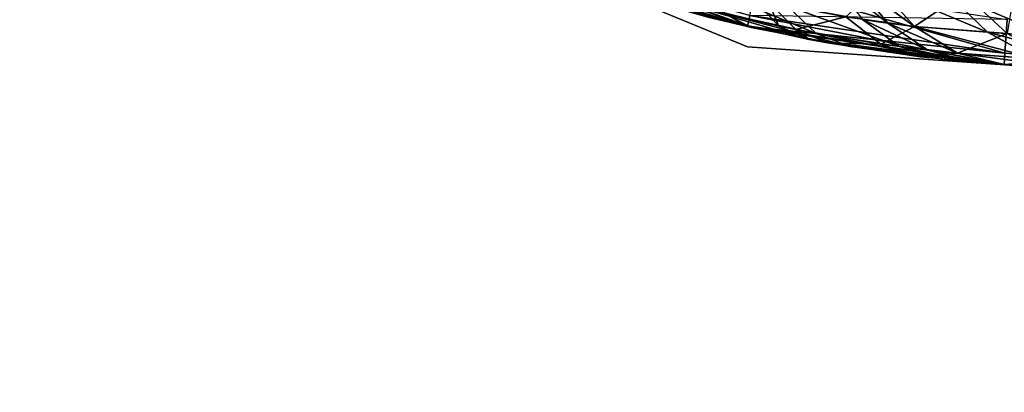
# Model space of a CAD drawing. Units: millimetres. Extents: x -18 to 873, y -249 to 284.
# Drawn here: x 37 to 42, y -243 to -241 of the extents above; entities that cross this region are included whole.
import ezdxf

# ---------------------------------------------------------------- set-up
doc = ezdxf.new("R2010")
doc.units = ezdxf.units.MM
doc.layers.add('plastic_schwarz', color=7, linetype='Continuous', true_color=0x282828)

# ---------------------------------------------------------------- blocks, each defined once
blk = doc.blocks.new('GeometrySelector_QW6N2A29')
for points in [[(-9.23428, -3.84561, 36), (-9.23428, -3.84561, 10), (-3.24362, -6.30676, 10)], [(-9.23428, -3.84561, 36), (-3.24362, -6.30676, 10), (-3.24362, -6.30676, 36)], [(-3.24423, -6.18734, 2), (-4.71789, -5.729, 2), (-4.69269, -5.66568, 1.48236)], [(-3.24423, -6.18734, 2), (-4.69269, -5.66568, 1.48236), (-3.22908, -6.12091, 1.48236)], [(-4.7179, -5.729, 44), (-4.7179, -5.729, 37.4215), (-3.24423, -6.18735, 44)], [(-3.24423, -6.18735, 44), (-4.7179, -5.729, 37.4215), (-4.37461, -5.8584, 37.3562)], [(-3.22908, -6.12091, 44.5176), (-4.7179, -5.729, 44), (-3.24423, -6.18735, 44)], [(-4.07438, -5.95996, 8.71804), (-4.71789, -5.729, 2), (-3.24423, -6.18734, 2)], [(-3.24423, -6.18735, 44), (-4.37461, -5.8584, 37.3562), (-4.10319, -5.95068, 37.2898)], [(-2.56023, -6.14551, 10.2333), (-2.40845, -6.16754, 10.3644), (-2.74143, -5.90646, 10.4557)], [(-2.74143, -5.90646, 10.4557), (-2.40845, -6.16754, 10.3644), (-2.60528, -5.92831, 10.5771)], [(-4.10319, -5.95068, 37.2898), (-3.47866, -6.13089, 37.0838), (-3.24423, -6.18735, 44)], [(-4.07438, -5.95996, 8.71804), (-3.24423, -6.18734, 2), (-3.44959, -6.13821, 8.92773)], [(-3.37534, -6.112, 9.34687), (-2.8345, -6.22809, 9.63175), (-3.4995, -5.9494, 9.65029)], [(-3.4995, -5.9494, 9.65029), (-2.8345, -6.22809, 9.63175), (-3.00776, -6.06503, 9.91294)], [(-1.71285, -6.34549, 1.48236), (-3.22908, -6.12091, 1.48236), (-3.18464, -5.92611, 1)], [(-1.71285, -6.34549, 1.48236), (-3.18464, -5.92611, 1), (-1.69891, -6.14618, 1)], [(-2.24987, -6.18777, 35.4834), (-2.65981, -6.12961, 35.846), (-2.46325, -5.94848, 35.2821)], [(-2.40845, -6.16754, 10.3644), (-2.24987, -6.18777, 10.5166), (-2.60528, -5.92831, 10.5771)], [(-2.60528, -5.92831, 10.5771), (-2.24987, -6.18777, 10.5166), (-2.46325, -5.94848, 10.7179)], [(-2.0649, -5.98044, 11.2682), (-2.46325, -5.94848, 10.7179), (-1.81735, -6.21994, 11.1159)], [(-1.81735, -6.21994, 11.1159), (-2.46325, -5.94848, 10.7179), (-2.24987, -6.18777, 10.5166)], [(-2.46325, -5.94848, 35.2821), (-1.95711, -5.98907, 34.532), (-2.24987, -6.18777, 35.4834)], [(-3.61178, -6.05105, 36.7524), (-3.20958, -6.02109, 36.2048), (-3.05674, -6.18429, 36.4958)], [(-3.11865, -6.0415, 36.1536), (-3.05674, -6.18429, 36.4958), (-3.20958, -6.02109, 36.2048)], [(-2.24987, -6.18777, 35.4834), (-1.95711, -5.98907, 34.532), (-1.70035, -6.22864, 34.6665)], [(-1.71605, -6.00842, 12.1031), (-2.0649, -5.98044, 11.2682), (-1.43875, -6.24807, 12.0245)], [(-1.43875, -6.24807, 12.0245), (-2.0649, -5.98044, 11.2682), (-1.81735, -6.21994, 11.1159)], [(-1.95711, -5.98907, 34.532), (-1.66411, -6.0126, 33.6759), (-1.70035, -6.22864, 34.6665)], [(-2.87643, -6.26401, 36.8053), (-3.24326, -6.18292, 36.9749), (-3.61178, -6.05105, 36.7524)], [(-3.61178, -6.05105, 36.7524), (-3.24326, -6.18292, 36.9749), (-3.47866, -6.13089, 37.0838)], [(-3.61178, -6.05105, 36.7524), (-3.05674, -6.18429, 36.4958), (-2.87643, -6.26401, 36.8053)], [(-3.44959, -6.13821, 8.92773), (-3.24418, -6.1871, 9.015), (-3.58494, -6.05832, 9.25814)], [(-3.58494, -6.05832, 9.25814), (-3.24418, -6.1871, 9.015), (-3.37534, -6.112, 9.34687)], [(-2.95665, -6.20468, 36.4403), (-3.05674, -6.18429, 36.4958), (-3.11865, -6.0415, 36.1536)], [(-2.65981, -6.12961, 35.846), (-2.95665, -6.20468, 36.4403), (-3.11865, -6.0415, 36.1536)], [(-2.8345, -6.22809, 9.63175), (-2.34021, -6.30661, 9.97825), (-3.00776, -6.06503, 9.91294)], [(-3.00776, -6.06503, 9.91294), (-2.34021, -6.30661, 9.97825), (-2.56023, -6.14551, 10.2333)], [(-3.24423, -6.18735, 44), (-3.47866, -6.13089, 37.0838), (-3.24326, -6.18292, 36.9749)], [(-3.24423, -6.18734, 2), (-3.24418, -6.1871, 9.015), (-3.44959, -6.13821, 8.92773)], [(-3.24418, -6.1871, 9.015), (-3.22241, -6.19229, 9.02425), (-3.37534, -6.112, 9.34687)], [(-3.22241, -6.19229, 9.02425), (-2.63459, -6.30661, 9.33251), (-3.37534, -6.112, 9.34687)], [(-3.37534, -6.112, 9.34687), (-2.63459, -6.30661, 9.33251), (-2.8345, -6.22809, 9.63175)], [(-1.7176, -6.41345, 2), (-3.24423, -6.18734, 2), (-3.22908, -6.12091, 1.48236)], [(-1.71285, -6.34549, 44.5176), (-3.22908, -6.12091, 44.5176), (-3.24423, -6.18735, 44)], [(-1.7176, -6.41345, 2), (-3.22908, -6.12091, 1.48236), (-1.71285, -6.34549, 1.48236)], [(-1.69891, -6.14618, 45), (-3.22908, -6.12091, 44.5176), (-1.71285, -6.34549, 44.5176)], [(-2.45039, -6.29135, 36.1075), (-2.95665, -6.20468, 36.4403), (-2.65981, -6.12961, 35.846)], [(-2.24987, -6.18777, 35.4834), (-2.45039, -6.29135, 36.1075), (-2.65981, -6.12961, 35.846)], [(-2.34021, -6.30661, 9.97825), (-2.17201, -6.32748, 10.1201), (-2.56023, -6.14551, 10.2333)], [(-2.56023, -6.14551, 10.2333), (-2.17201, -6.32748, 10.1201), (-2.40845, -6.16754, 10.3644)], [(-3.24423, -6.18735, 44), (-3.24326, -6.18292, 36.9749), (-1.7176, -6.41345, 44)], [(-3.24423, -6.18734, 2), (-3.22241, -6.19229, 9.02425), (-3.24418, -6.1871, 9.015)], [(-1.7176, -6.41345, 2), (-3.22241, -6.19229, 9.02425), (-3.24423, -6.18734, 2)], [(-1.71285, -6.34549, 44.5176), (-3.24423, -6.18735, 44), (-1.7176, -6.41345, 44)], [(-1.7176, -6.41345, 44), (-3.24326, -6.18292, 36.9749), (-2.87643, -6.26401, 36.8053)], [(-1.7176, -6.41345, 2), (-2.63459, -6.30661, 9.33251), (-3.22241, -6.19229, 9.02425)], [(-2.87643, -6.26401, 36.8053), (-3.05674, -6.18429, 36.4958), (-2.95665, -6.20468, 36.4403)], [(-1.99593, -6.34613, 35.7152), (-2.45039, -6.29135, 36.1075), (-2.24987, -6.18777, 35.4834)], [(-2.17201, -6.32748, 10.1201), (-1.99593, -6.34613, 10.2848), (-2.40845, -6.16754, 10.3644)], [(-2.40845, -6.16754, 10.3644), (-1.99593, -6.34613, 10.2848), (-2.24987, -6.18777, 10.5166)], [(-1.81735, -6.21994, 11.1159), (-2.24987, -6.18777, 10.5166), (-1.52461, -6.37958, 10.9409)], [(-1.52461, -6.37958, 10.9409), (-2.24987, -6.18777, 10.5166), (-1.99593, -6.34613, 10.2848)], [(-2.24987, -6.18777, 35.4834), (-1.70035, -6.22864, 34.6665), (-1.99593, -6.34613, 35.7152)], [(-2.87643, -6.26401, 36.8053), (-2.95665, -6.20468, 36.4403), (-2.76757, -6.28396, 36.7453)], [(-2.76757, -6.28396, 36.7453), (-2.95665, -6.20468, 36.4403), (-2.45039, -6.29135, 36.1075)], [(-2.63459, -6.30661, 9.33251), (-2.095, -6.37991, 9.70635), (-2.8345, -6.22809, 9.63175)], [(-2.8345, -6.22809, 9.63175), (-2.095, -6.37991, 9.70635), (-2.34021, -6.30661, 9.97825)], [(-1.99593, -6.34613, 35.7152), (-1.70035, -6.22864, 34.6665), (-1.39718, -6.38864, 34.8212)], [(-1.43875, -6.24807, 12.0245), (-1.81735, -6.21994, 11.1159), (-1.11236, -6.40884, 11.9342)], [(-1.11236, -6.40884, 11.9342), (-1.81735, -6.21994, 11.1159), (-1.52461, -6.37958, 10.9409)], [(-3.24362, -6.30676, 10), (3.52756, -6.78024, 10), (-3.24362, -6.30676, 36)], [(-3.24362, -6.30676, 36), (3.52756, -6.78024, 10), (3.52756, -6.78024, 36)], [(-1.7176, -6.41345, 44), (-2.87643, -6.26401, 36.8053), (-2.76757, -6.28396, 36.7453)], [(-2.2155, -6.36615, 36.3861), (-1.7176, -6.41345, 44), (-2.76757, -6.28396, 36.7453)], [(-2.76757, -6.28396, 36.7453), (-2.45039, -6.29135, 36.1075), (-2.2155, -6.36615, 36.3861)], [(-2.095, -6.37991, 9.70635), (-2.63459, -6.30661, 9.33251), (-1.7176, -6.41345, 2)], [(-2.2155, -6.36615, 36.3861), (-2.45039, -6.29135, 36.1075), (-1.99593, -6.34613, 35.7152)], [(-2.095, -6.37991, 9.70635), (-1.9108, -6.3981, 9.85938), (-2.34021, -6.30661, 9.97825)], [(-2.34021, -6.30661, 9.97825), (-1.9108, -6.3981, 9.85938), (-2.17201, -6.32748, 10.1201)], [(-2.2155, -6.36615, 36.3861), (-1.99593, -6.34613, 35.7152), (-1.7176, -6.41345, 35.9628)], [(-2.2155, -6.36615, 36.3861), (-1.7176, -6.41345, 35.9628), (-1.7176, -6.41345, 44)], [(-1.9108, -6.3981, 9.85938), (-1.7176, -6.41345, 10.0372), (-2.17201, -6.32748, 10.1201)], [(-2.17201, -6.32748, 10.1201), (-1.7176, -6.41345, 10.0372), (-1.99593, -6.34613, 10.2848)], [(-2.095, -6.37991, 9.70635), (-1.7176, -6.41345, 2), (-1.9108, -6.3981, 9.85938)], [(-1.52461, -6.37958, 10.9409), (-1.99593, -6.34613, 10.2848), (-1.20515, -6.44931, 10.7541)], [(-1.20515, -6.44931, 10.7541), (-1.99593, -6.34613, 10.2848), (-1.7176, -6.41345, 10.0372)], [(-1.99593, -6.34613, 35.7152), (-1.39718, -6.38864, 34.8212), (-1.7176, -6.41345, 35.9628)], [(-1.71285, -6.34549, 1.48236), (26.1133, -8.2847, 1.48467), (-1.7176, -6.41345, 2)], [(26.1116, -8.30923, 44.445), (-1.71285, -6.34549, 44.5176), (-1.7176, -6.41345, 44)], [(-1.9108, -6.3981, 9.85938), (-1.7176, -6.41345, 2), (-1.7176, -6.41345, 10.0372)], [(-1.7176, -6.41345, 35.9628), (-1.39718, -6.38864, 34.8212), (-1.06667, -6.45901, 34.9862)], [(-1.7176, -6.41345, 10.0372), (-1.7176, -6.41345, 2), (-1.20515, -6.44931, 10.7541)], [(-1.20515, -6.44931, 10.7541), (-1.7176, -6.41345, 2), (26.1081, -8.35922, 2)], [(-1.7176, -6.41345, 44), (-1.7176, -6.41345, 35.9628), (26.1081, -8.35922, 44)], [(26.1081, -8.35922, 44), (-1.7176, -6.41345, 35.9628), (-1.06667, -6.45901, 34.9862)], [(-1.7176, -6.41345, 2), (26.1133, -8.2847, 1.48467), (26.1116, -8.30923, 1.55496)], [(-1.7176, -6.41345, 2), (26.1116, -8.30923, 1.55496), (26.1081, -8.35922, 2)], [(26.1116, -8.30923, 44.445), (-1.7176, -6.41345, 44), (26.1081, -8.35922, 44)]]:
    blk.add_3dface(points)
blk = doc.blocks.new('co_wsw_kantenschutz_QW6N2A')
at = {"layer": 'plastic_schwarz'}
blk.add_blockref('GeometrySelector_QW6N2A29', (0, 0), dxfattribs=at)
blk = doc.blocks.new('GeometrySelector_QW6N2A32')
for points in [[(-9.23428, -3.84561, 36), (-9.23428, -3.84561, 10), (-3.24362, -6.30676, 10)], [(-9.23428, -3.84561, 36), (-3.24362, -6.30676, 10), (-3.24362, -6.30676, 36)], [(-3.24423, -6.18734, 2), (-4.71789, -5.729, 2), (-4.69269, -5.66568, 1.48236)], [(-3.24423, -6.18734, 2), (-4.69269, -5.66568, 1.48236), (-3.22908, -6.12091, 1.48236)], [(-4.7179, -5.729, 44), (-4.7179, -5.729, 37.4215), (-3.24423, -6.18735, 44)], [(-3.24423, -6.18735, 44), (-4.7179, -5.729, 37.4215), (-4.37461, -5.8584, 37.3562)], [(-3.22908, -6.12091, 44.5176), (-4.7179, -5.729, 44), (-3.24423, -6.18735, 44)], [(-4.07438, -5.95996, 8.71804), (-4.71789, -5.729, 2), (-3.24423, -6.18734, 2)], [(-3.24423, -6.18735, 44), (-4.37461, -5.8584, 37.3562), (-4.10319, -5.95068, 37.2898)], [(-2.56023, -6.14551, 10.2333), (-2.40845, -6.16754, 10.3644), (-2.74143, -5.90646, 10.4557)], [(-2.74143, -5.90646, 10.4557), (-2.40845, -6.16754, 10.3644), (-2.60528, -5.92831, 10.5771)], [(-4.10319, -5.95068, 37.2898), (-3.47866, -6.13089, 37.0838), (-3.24423, -6.18735, 44)], [(-4.07438, -5.95996, 8.71804), (-3.24423, -6.18734, 2), (-3.44959, -6.13821, 8.92773)], [(-3.37534, -6.112, 9.34687), (-2.8345, -6.22809, 9.63175), (-3.4995, -5.9494, 9.65029)], [(-3.4995, -5.9494, 9.65029), (-2.8345, -6.22809, 9.63175), (-3.00776, -6.06503, 9.91294)], [(-1.71285, -6.34549, 1.48236), (-3.22908, -6.12091, 1.48236), (-3.18464, -5.92611, 1)], [(-1.71285, -6.34549, 1.48236), (-3.18464, -5.92611, 1), (-1.69891, -6.14618, 1)], [(-2.24987, -6.18777, 35.4834), (-2.65981, -6.12961, 35.846), (-2.46325, -5.94848, 35.2821)], [(-2.40845, -6.16754, 10.3644), (-2.24987, -6.18777, 10.5166), (-2.60528, -5.92831, 10.5771)], [(-2.60528, -5.92831, 10.5771), (-2.24987, -6.18777, 10.5166), (-2.46325, -5.94848, 10.7179)], [(-2.0649, -5.98044, 11.2682), (-2.46325, -5.94848, 10.7179), (-1.81735, -6.21994, 11.1159)], [(-1.81735, -6.21994, 11.1159), (-2.46325, -5.94848, 10.7179), (-2.24987, -6.18777, 10.5166)], [(-2.46325, -5.94848, 35.2821), (-1.95711, -5.98907, 34.532), (-2.24987, -6.18777, 35.4834)], [(-3.61178, -6.05105, 36.7524), (-3.20958, -6.02109, 36.2048), (-3.05674, -6.18429, 36.4958)], [(-3.11865, -6.0415, 36.1536), (-3.05674, -6.18429, 36.4958), (-3.20958, -6.02109, 36.2048)], [(-2.24987, -6.18777, 35.4834), (-1.95711, -5.98907, 34.532), (-1.70035, -6.22864, 34.6665)], [(-1.71605, -6.00842, 12.1031), (-2.0649, -5.98044, 11.2682), (-1.43875, -6.24807, 12.0245)], [(-1.43875, -6.24807, 12.0245), (-2.0649, -5.98044, 11.2682), (-1.81735, -6.21994, 11.1159)], [(-1.95711, -5.98907, 34.532), (-1.66411, -6.0126, 33.6759), (-1.70035, -6.22864, 34.6665)], [(-2.87643, -6.26401, 36.8053), (-3.24326, -6.18292, 36.9749), (-3.61178, -6.05105, 36.7524)], [(-3.61178, -6.05105, 36.7524), (-3.24326, -6.18292, 36.9749), (-3.47866, -6.13089, 37.0838)], [(-3.61178, -6.05105, 36.7524), (-3.05674, -6.18429, 36.4958), (-2.87643, -6.26401, 36.8053)], [(-3.44959, -6.13821, 8.92773), (-3.24418, -6.1871, 9.015), (-3.58494, -6.05832, 9.25814)], [(-3.58494, -6.05832, 9.25814), (-3.24418, -6.1871, 9.015), (-3.37534, -6.112, 9.34687)], [(-2.95665, -6.20468, 36.4403), (-3.05674, -6.18429, 36.4958), (-3.11865, -6.0415, 36.1536)], [(-2.65981, -6.12961, 35.846), (-2.95665, -6.20468, 36.4403), (-3.11865, -6.0415, 36.1536)], [(-2.8345, -6.22809, 9.63175), (-2.34021, -6.30661, 9.97825), (-3.00776, -6.06503, 9.91294)], [(-3.00776, -6.06503, 9.91294), (-2.34021, -6.30661, 9.97825), (-2.56023, -6.14551, 10.2333)], [(-3.24423, -6.18735, 44), (-3.47866, -6.13089, 37.0838), (-3.24326, -6.18292, 36.9749)], [(-3.24423, -6.18734, 2), (-3.24418, -6.1871, 9.015), (-3.44959, -6.13821, 8.92773)], [(-3.24418, -6.1871, 9.015), (-3.22241, -6.19229, 9.02425), (-3.37534, -6.112, 9.34687)], [(-3.22241, -6.19229, 9.02425), (-2.63459, -6.30661, 9.33251), (-3.37534, -6.112, 9.34687)], [(-3.37534, -6.112, 9.34687), (-2.63459, -6.30661, 9.33251), (-2.8345, -6.22809, 9.63175)], [(-1.7176, -6.41345, 2), (-3.24423, -6.18734, 2), (-3.22908, -6.12091, 1.48236)], [(-1.71285, -6.34549, 44.5176), (-3.22908, -6.12091, 44.5176), (-3.24423, -6.18735, 44)], [(-1.7176, -6.41345, 2), (-3.22908, -6.12091, 1.48236), (-1.71285, -6.34549, 1.48236)], [(-1.69891, -6.14618, 45), (-3.22908, -6.12091, 44.5176), (-1.71285, -6.34549, 44.5176)], [(-2.45039, -6.29135, 36.1075), (-2.95665, -6.20468, 36.4403), (-2.65981, -6.12961, 35.846)], [(-2.24987, -6.18777, 35.4834), (-2.45039, -6.29135, 36.1075), (-2.65981, -6.12961, 35.846)], [(-2.34021, -6.30661, 9.97825), (-2.17201, -6.32748, 10.1201), (-2.56023, -6.14551, 10.2333)], [(-2.56023, -6.14551, 10.2333), (-2.17201, -6.32748, 10.1201), (-2.40845, -6.16754, 10.3644)], [(-3.24423, -6.18735, 44), (-3.24326, -6.18292, 36.9749), (-1.7176, -6.41345, 44)], [(-3.24423, -6.18734, 2), (-3.22241, -6.19229, 9.02425), (-3.24418, -6.1871, 9.015)], [(-1.7176, -6.41345, 2), (-3.22241, -6.19229, 9.02425), (-3.24423, -6.18734, 2)], [(-1.71285, -6.34549, 44.5176), (-3.24423, -6.18735, 44), (-1.7176, -6.41345, 44)], [(-1.7176, -6.41345, 44), (-3.24326, -6.18292, 36.9749), (-2.87643, -6.26401, 36.8053)], [(-1.7176, -6.41345, 2), (-2.63459, -6.30661, 9.33251), (-3.22241, -6.19229, 9.02425)], [(-2.87643, -6.26401, 36.8053), (-3.05674, -6.18429, 36.4958), (-2.95665, -6.20468, 36.4403)], [(-1.99593, -6.34613, 35.7152), (-2.45039, -6.29135, 36.1075), (-2.24987, -6.18777, 35.4834)], [(-2.17201, -6.32748, 10.1201), (-1.99593, -6.34613, 10.2848), (-2.40845, -6.16754, 10.3644)], [(-2.40845, -6.16754, 10.3644), (-1.99593, -6.34613, 10.2848), (-2.24987, -6.18777, 10.5166)], [(-1.81735, -6.21994, 11.1159), (-2.24987, -6.18777, 10.5166), (-1.52461, -6.37958, 10.9409)], [(-1.52461, -6.37958, 10.9409), (-2.24987, -6.18777, 10.5166), (-1.99593, -6.34613, 10.2848)], [(-2.24987, -6.18777, 35.4834), (-1.70035, -6.22864, 34.6665), (-1.99593, -6.34613, 35.7152)], [(-2.87643, -6.26401, 36.8053), (-2.95665, -6.20468, 36.4403), (-2.76757, -6.28396, 36.7453)], [(-2.76757, -6.28396, 36.7453), (-2.95665, -6.20468, 36.4403), (-2.45039, -6.29135, 36.1075)], [(-2.63459, -6.30661, 9.33251), (-2.095, -6.37991, 9.70635), (-2.8345, -6.22809, 9.63175)], [(-2.8345, -6.22809, 9.63175), (-2.095, -6.37991, 9.70635), (-2.34021, -6.30661, 9.97825)], [(-1.99593, -6.34613, 35.7152), (-1.70035, -6.22864, 34.6665), (-1.39718, -6.38864, 34.8212)], [(-1.43875, -6.24807, 12.0245), (-1.81735, -6.21994, 11.1159), (-1.11236, -6.40884, 11.9342)], [(-1.11236, -6.40884, 11.9342), (-1.81735, -6.21994, 11.1159), (-1.52461, -6.37958, 10.9409)], [(-3.24362, -6.30676, 10), (3.52756, -6.78024, 10), (-3.24362, -6.30676, 36)], [(-3.24362, -6.30676, 36), (3.52756, -6.78024, 10), (3.52756, -6.78024, 36)], [(-1.7176, -6.41345, 44), (-2.87643, -6.26401, 36.8053), (-2.76757, -6.28396, 36.7453)], [(-2.2155, -6.36615, 36.3861), (-1.7176, -6.41345, 44), (-2.76757, -6.28396, 36.7453)], [(-2.76757, -6.28396, 36.7453), (-2.45039, -6.29135, 36.1075), (-2.2155, -6.36615, 36.3861)], [(-2.095, -6.37991, 9.70635), (-2.63459, -6.30661, 9.33251), (-1.7176, -6.41345, 2)], [(-2.2155, -6.36615, 36.3861), (-2.45039, -6.29135, 36.1075), (-1.99593, -6.34613, 35.7152)], [(-2.095, -6.37991, 9.70635), (-1.9108, -6.3981, 9.85938), (-2.34021, -6.30661, 9.97825)], [(-2.34021, -6.30661, 9.97825), (-1.9108, -6.3981, 9.85938), (-2.17201, -6.32748, 10.1201)], [(-2.2155, -6.36615, 36.3861), (-1.99593, -6.34613, 35.7152), (-1.7176, -6.41345, 35.9628)], [(-2.2155, -6.36615, 36.3861), (-1.7176, -6.41345, 35.9628), (-1.7176, -6.41345, 44)], [(-1.9108, -6.3981, 9.85938), (-1.7176, -6.41345, 10.0372), (-2.17201, -6.32748, 10.1201)], [(-2.17201, -6.32748, 10.1201), (-1.7176, -6.41345, 10.0372), (-1.99593, -6.34613, 10.2848)], [(-2.095, -6.37991, 9.70635), (-1.7176, -6.41345, 2), (-1.9108, -6.3981, 9.85938)], [(-1.52461, -6.37958, 10.9409), (-1.99593, -6.34613, 10.2848), (-1.20515, -6.44931, 10.7541)], [(-1.20515, -6.44931, 10.7541), (-1.99593, -6.34613, 10.2848), (-1.7176, -6.41345, 10.0372)], [(-1.99593, -6.34613, 35.7152), (-1.39718, -6.38864, 34.8212), (-1.7176, -6.41345, 35.9628)], [(-1.71285, -6.34549, 1.48236), (26.1133, -8.2847, 1.48467), (-1.7176, -6.41345, 2)], [(26.1116, -8.30923, 44.445), (-1.71285, -6.34549, 44.5176), (-1.7176, -6.41345, 44)], [(-1.9108, -6.3981, 9.85938), (-1.7176, -6.41345, 2), (-1.7176, -6.41345, 10.0372)], [(-1.7176, -6.41345, 35.9628), (-1.39718, -6.38864, 34.8212), (-1.06667, -6.45901, 34.9862)], [(-1.7176, -6.41345, 10.0372), (-1.7176, -6.41345, 2), (-1.20515, -6.44931, 10.7541)], [(-1.20515, -6.44931, 10.7541), (-1.7176, -6.41345, 2), (26.1081, -8.35922, 2)], [(-1.7176, -6.41345, 44), (-1.7176, -6.41345, 35.9628), (26.1081, -8.35922, 44)], [(26.1081, -8.35922, 44), (-1.7176, -6.41345, 35.9628), (-1.06667, -6.45901, 34.9862)], [(-1.7176, -6.41345, 2), (26.1133, -8.2847, 1.48467), (26.1116, -8.30923, 1.55496)], [(-1.7176, -6.41345, 2), (26.1116, -8.30923, 1.55496), (26.1081, -8.35922, 2)], [(26.1116, -8.30923, 44.445), (-1.7176, -6.41345, 44), (26.1081, -8.35922, 44)]]:
    blk.add_3dface(points)
blk = doc.blocks.new('co_wsw_abdeckung_kunststoff_QW6N2A')
at = {"layer": 'plastic_schwarz'}
blk.add_blockref('GeometrySelector_QW6N2A32', (62, 4, -45), dxfattribs=at)
blk = doc.blocks.new('abdc778d-ef7a-4505-b608-faffce57ad05')
blk.add_blockref('co_wsw_kantenschutz_QW6N2A', (44.2048, -234.6169, 130))
at = {"layer": 'plastic_schwarz'}
blk.add_blockref('co_wsw_abdeckung_kunststoff_QW6N2A', (-17.7952, -238.6169, 908), dxfattribs=at)

msp = doc.modelspace()

# ---------------------------------------------------------------- block references
msp.add_blockref('abdc778d-ef7a-4505-b608-faffce57ad05', (0, 0))

doc.saveas('drawing.dxf')
